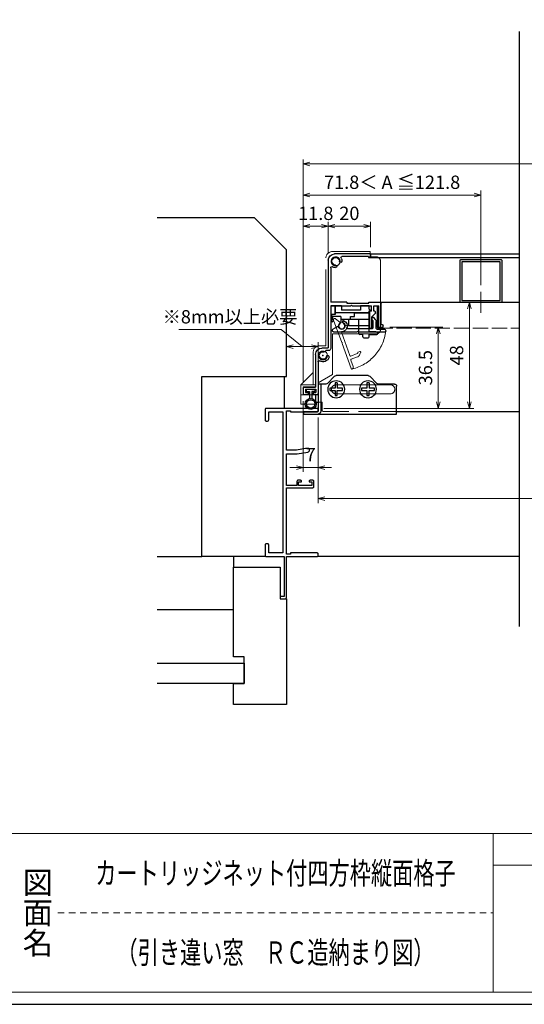
# Model space of a CAD drawing. Units: millimetres. Extents: x -1 to 2452, y 21 to 867.
# Drawn here: x 507 to 746, y 21 to 486 of the extents above; entities that cross this region are included whole.
import ezdxf
from ezdxf.enums import TextEntityAlignment as Align

# ---------------------------------------------------------------- set-up
doc = ezdxf.new("R2010")
doc.units = ezdxf.units.MM
doc.header["$LTSCALE"] = 3
for name, pattern in [('ACAD_ISO02W100', [15, 12, -3]), ('ACAD_ISO04W100', [30, 24, -3, 0, -3]), ('DASHED2', [1.75, 1, -0.75])]:
    doc.linetypes.add(name, pattern=pattern)
doc.layers.get('0').update_dxf_attribs({"lineweight": 25})
doc.layers.get('Defpoints').update_dxf_attribs({"color": 151, "lineweight": 25})
doc.layers.add('0000躯体', color=253, linetype='Continuous')
for name, color, linetype, lineweight in [('003', 2, 'Continuous', 25), ('006', 4, 'ACAD_ISO04W100', 20), ('007', 4, 'ACAD_ISO02W100', 20), ('03本体__3', 132, 'Continuous', 30), ('図枠', 2, 'Continuous', 13)]:
    doc.layers.add(name, color=color, linetype=linetype, lineweight=lineweight)
doc.styles.add('DIM', font='romans.shx', dxfattribs={"width": 0.75, "bigfont": 'extfont.shx'})
doc.styles.add('図枠用', font='txt', dxfattribs={"width": 0.7})
doc.dimstyles.new('DIM', dxfattribs={"dimtxt": 3, "dimasz": 1.5, "dimexe": 1, "dimexo": 1.5, "dimgap": 1, "dimtad": 1, "dimdsep": 46, "dimtxsty": 'DIM', "dimblk": 'OPEN30', "dimcen": 0, "dimclrd": 4, "dimclre": 4, "dimclrt": 7, "dimadec": 0, "dimazin": 0, "dimtfac": 1, "dimtmove": 0, "dimatfit": 3, "dimldrblk": 'OPEN30', "dimfxl": 0, "dimlwd": 20, "dimlwe": 20, "dimarcsym": 0})

# ---------------------------------------------------------------- blocks, each defined once
blk = doc.blocks.new('BB281')
at = {"color": 0, "linetype": 'ByBlock', "lineweight": -2}
blk.add_lwpolyline([(7.5, 1, 1), (7.5, 0), (9.5, 0, 0.414214), (10, 0.5), (10, 20), (24.5, 20, 0.414214), (25, 20.5), (25, 21.15, 0.414214), (24.5, 21.65), (12, 21.65), (12, 21.1), (10, 21.1), (10, 52.5), (22.5, 52.5, 0.414214), (23, 53), (23, 55.5, 0.414214), (22.5, 56), (21.3, 56, 0.414214), (20.8, 55.5), (20.8, 55.2), (22, 55.2), (22, 53.6), (15.8, 53.6), (15.8, 55.2), (17.2, 55.2), (17.2, 55.5, 0.414214), (16.7, 56), (15.5, 56, 0.414214), (15, 55.5), (15, 53.6), (10, 53.6), (10, 68.5), (14.92, 68.5, 0.041311), (15.08, 68.51), (20.16, 69.36, 0.366629), (21, 70.35), (21, 70.5, 0.414214), (20.5, 71), (19.05, 71), (14.85, 70.3), (10, 70.3), (10, 88.9), (12, 88.9), (12, 88.35), (24.5, 88.35, 0.414214), (25, 88.85), (25, 89.5, 0.414214), (24.5, 90), (0.5, 90, 0.414214), (0, 89.5), (0, 84.5, 0.414214), (0.5, 84), (1.15, 84, 0.414214), (1.65, 84.5), (1.65, 88.35), (8.35, 88.35), (8.35, 21.65), (1.65, 21.65), (1.65, 25.5, 0.414214), (1.15, 26), (0.5, 26, 0.414214), (0, 25.5), (0, 20.5, 0.414214), (0.5, 20), (8.9, 20), (8.9, 1)], format="xyb", close=True, dxfattribs=at)
blk = doc.blocks.new('_Open30')
at = {"color": 0, "linetype": 'ByBlock', "lineweight": -2}
for p, q in [((-1, 0.27), (0, 0)), ((0, 0), (-1, -0.27)), ((0, 0), (-1, 0))]:
    blk.add_line(p, q, dxfattribs=at)
blk = doc.blocks.new('*D19')
at = {"color": 4, "lineweight": 20, "ltscale": 0.2}
for p, q in [((648.49, 298.45), (648.49, 257.97)), ((988.49, 298.45), (988.49, 257.97)), ((985.34, 260.07), (651.64, 260.07))]:
    blk.add_line(p, q, dxfattribs=at)
at = {"layer": 'Defpoints', "color": 0, "ltscale": 0.2}
for p in [(648.49, 301.6), (988.49, 301.6), (648.49, 260.07)]:
    blk.add_point(p, dxfattribs=at)
at = {"color": 4, "lineweight": 20, "ltscale": 0.2, "xscale": 3.15, "yscale": 3.15, "zscale": 3.15, "rotation": 180}
blk.add_blockref('_Open30', (648.49, 260.07), dxfattribs=at)
at = {"color": 4, "lineweight": 20, "ltscale": 0.2, "xscale": 3.15, "yscale": 3.15, "zscale": 3.15}
blk.add_blockref('_Open30', (988.49, 260.07), dxfattribs=at)
at = {"color": 7, "ltscale": 0.2, "insert": (818.49, 265.32), "char_height": 6.3, "attachment_point": 5, "style": 'DIM'}
blk.add_mtext('SW', dxfattribs=at)
blk = doc.blocks.new('*D20')
at = {"color": 4, "lineweight": 20, "ltscale": 0.2}
for p, q in [((641.49, 306.1), (641.49, 272.67)), ((648.49, 298.45), (648.49, 272.67)), ((638.34, 274.77), (635.19, 274.77)), ((641.49, 274.77), (648.49, 274.77)), ((651.64, 274.77), (654.79, 274.77))]:
    blk.add_line(p, q, dxfattribs=at)
at = {"layer": 'Defpoints', "color": 0, "ltscale": 0.2}
for p in [(641.49, 309.25), (648.49, 301.6), (648.49, 274.77)]:
    blk.add_point(p, dxfattribs=at)
at = {"color": 4, "lineweight": 20, "ltscale": 0.2, "xscale": 3.15, "yscale": 3.15, "zscale": 3.15}
blk.add_blockref('_Open30', (641.49, 274.77), dxfattribs=at)
at = {"color": 4, "lineweight": 20, "ltscale": 0.2, "xscale": 3.15, "yscale": 3.15, "zscale": 3.15, "rotation": 180}
blk.add_blockref('_Open30', (648.49, 274.77), dxfattribs=at)
at = {"color": 7, "ltscale": 0.2, "insert": (644.99, 280.02), "char_height": 6.3, "attachment_point": 5, "style": 'DIM'}
blk.add_mtext('7', dxfattribs=at)
blk = doc.blocks.new('AFGD')
at = {"layer": '003'}
for p, q in [((120.93, 66.69), (120.93, 59.49)), ((120.93, 66.69), (130.73, 66.69)), ((130.73, 63.69), (130.73, 66.69)), ((133.43, 63.69), (133.43, 65.28)), ((134.43, 62.29), (134.43, 65.28)), ((120.93, 63.69), (134.43, 63.69)), ((134.43, 62.29), (138.33, 62.29)), ((137.13, 57.19), (137.13, 61.29)), ((137.13, 61.29), (138.73, 61.29)), ((138.33, 62.29), (138.33, 63.7)), ((138.73, 61.29), (138.73, 63.79)), ((120.93, 59.49), (120.23, 59.49)), ((120.23, 59.49), (120.93, 58.79)), ((120.93, 60.49), (137.13, 60.49)), ((120.93, 58.79), (120.93, 57.19)), ((120.93, 57.19), (125.13, 57.19)), ((125.13, 59.19), (134.13, 59.19)), ((125.13, 57.19), (125.13, 59.19)), ((134.13, 57.19), (134.13, 59.19)), ((134.13, 57.19), (137.13, 57.19))]:
    blk.add_line(p, q, dxfattribs=at)
for centre, radius, start, end in [((133.93, 66.69), 1.5, 289.4712, 250.5288), ((138.43, 64.19), 0.5, 306.8699, 258.463)]:
    blk.add_arc(centre, radius, start, end, dxfattribs=at)
blk = doc.blocks.new('ASDG')
at = {"layer": '003'}
for p, q in [((135.98, 113.1), (135.98, 112.67)), ((136.98, 112.1), (135.98, 112.67)), ((139.98, 113.6), (136.48, 113.6)), ((139.98, 112.1), (136.98, 112.1)), ((139.98, 114.6), (139.98, 113.6)), ((139.98, 112.1), (139.98, 103.3)), ((142.48, 115.1), (140.48, 115.1)), ((142.98, 114.6), (142.98, 113.6)), ((142.98, 113.6), (144.48, 113.6)), ((144.98, 113.1), (144.98, 106.3)), ((148.78, 106.3), (139.98, 106.3)), ((146.98, 103.3), (139.98, 103.3)), ((148.78, 105.1), (146.98, 105.1)), ((146.98, 105.1), (146.98, 103.3)), ((148.78, 106.3), (148.78, 105.1))]:
    blk.add_line(p, q, dxfattribs=at)
for centre, start, end in [((136.48, 113.1), 90, 180), ((140.48, 114.6), 90, 180), ((142.48, 114.6), 0, 90), ((144.48, 113.1), 0, 90), ((144.48, 113.1), 0, 90)]:
    blk.add_arc(centre, 0.5, start, end, dxfattribs=at)
blk = doc.blocks.new('DGHJ')
at = {"layer": '003'}
for p, q in [((570.55, -114.52), (572.81, -115.9)), ((570.86, -113.41), (582.06, -113.41)), ((577.51, -114.91), (589.26, -114.91)), ((582.36, -113.71), (582.06, -113.41)), ((582.36, -113.71), (582.66, -113.41)), ((582.66, -113.41), (595.26, -113.41)), ((589.56, -115.21), (589.56, -118.52)), ((591.06, -114.91), (591.06, -118.14)), ((591.36, -114.61), (594.56, -114.61)), ((575.26, -117.78), (575.26, -118.27)), ((589.06, -119.11), (589.06, -120.01)), ((589.57, -120.23), (590.61, -119.21))]:
    blk.add_line(p, q, dxfattribs=at)
for centre, radius, start, end in [((570.86, -114.01), 0.6, 90, 238.7), ((572.97, -115.64), 0.3, 238.7, 345.4047), ((574.76, -116.11), 1.55, 295.622, 165.4047), ((574.76, -116.11), 2.6, 290.3544, 18.08), ((577.51, -115.21), 0.3, 90, 198.08), ((589.26, -115.21), 0.3, 0, 90), ((591.36, -114.91), 0.3, 90, 180), ((594.56, -113.61), 1, 270, 351.7868), ((595.26, -113.71), 0.3, 351.7868, 90), ((575.56, -117.78), 0.3, 115.622, 180), ((575.56, -118.27), 0.3, 180, 290.3544), ((589.36, -119.11), 0.3, 99.5941, 180), ((589.36, -120.01), 0.3, 180, 314.3), ((589.26, -118.52), 0.3, 279.5941, 0), ((589.56, -118.14), 1.5, 314.3, 0)]:
    blk.add_arc(centre, radius, start, end, dxfattribs=at)
blk = doc.blocks.new('J8146')
at = {"layer": '003'}
blk.add_lwpolyline([(424.5, 523.68), (443.9, 523.68, -0.414214), (444.2, 523.38), (444.2, 503.98, -0.414214), (443.9, 503.68), (424.5, 503.68, -0.414214), (424.2, 503.98), (424.2, 523.38, -0.414214)], format="xyb", close=True, dxfattribs=at)
blk.add_lwpolyline([(425.1, 522.78), (443.3, 522.78), (443.3, 504.58), (425.1, 504.58)], close=True, dxfattribs=at)
blk = doc.blocks.new('stard')
at = {"layer": '003'}
for p, q in [((752.43, 207.74), (769.43, 207.74)), ((752.43, 207.74), (752.43, 207.04)), ((753.43, 206.54), (765.93, 206.54)), ((753.43, 206.54), (753.43, 206.04)), ((771.23, 201.24), (771.23, 184.89)), ((772.43, 204.74), (772.43, 163.54)), ((747.43, 174.39), (747.43, 184.39)), ((753.18, 184.89), (747.93, 184.89)), ((750.83, 183.19), (748.43, 183.19)), ((748.43, 173.19), (748.43, 183.19)), ((750.83, 180.69), (750.83, 183.19)), ((761.13, 183.19), (752.03, 183.19)), ((752.03, 180.69), (752.03, 183.19)), ((753.18, 184.39), (753.18, 184.89)), ((763.68, 184.39), (753.18, 184.39)), ((761.43, 183.49), (761.13, 183.19)), ((761.43, 183.49), (761.73, 183.19)), ((771.23, 183.19), (761.73, 183.19)), ((763.68, 184.89), (771.23, 184.89)), ((763.68, 184.89), (763.68, 184.39)), ((771.23, 183.19), (771.23, 163.04)), ((750.22, 179.6), (751.83, 177.99)), ((751.83, 172.99), (751.83, 177.99)), ((752.03, 180.69), (752.83, 180.69)), ((752.83, 172.99), (752.83, 180.69)), ((746.43, 173.19), (746.43, 173.89)), ((748.43, 173.19), (746.43, 173.19)), ((747.43, 174.39), (746.93, 174.39)), ((752.53, 172.69), (752.13, 172.69)), ((772.73, 163.24), (775.43, 163.24)), ((772.23, 162.04), (773.51, 162.04)), ((778.43, 160.24), (778.43, 144.74)), ((777.23, 156.74), (777.23, 141.74)), ((783.73, 144.74), (778.43, 144.74)), ((779.58, 141.24), (777.73, 141.24)), ((783.23, 143.74), (778.23, 143.74)), ((778.23, 143.74), (778.23, 142.24)), ((779.58, 142.24), (778.23, 142.24)), ((779.58, 142.24), (779.58, 141.24)), ((783.23, 142.24), (781.88, 142.24)), ((781.88, 142.24), (781.88, 141.24)), ((784.23, 141.24), (781.88, 141.24)), ((783.23, 143.74), (783.23, 142.24)), ((784.23, 144.24), (784.23, 141.24))]:
    blk.add_line(p, q, dxfattribs=at)
at = {"layer": '003', "linetype": 'Continuous'}
for p, q in [((750.13, 179.82), (750.13, 180.39)), ((750.43, 180.69), (750.83, 180.69))]:
    blk.add_line(p, q, dxfattribs=at)
at = {"layer": '003'}
for centre, radius, start, end in [((753.43, 207.04), 1, 180, 270), ((765.93, 206.04), 0.5, 329.0503, 90), ((768.93, 204.24), 3, 149.0503, 180), ((768.93, 204.24), 1.75, 270, 180), ((769.43, 204.74), 3, 0, 90), ((766.55, 204.24), 0.625, 180, 0), ((768.93, 201.87), 0.625, 90, 270), ((768.93, 204.24), 3, 270, 300.9497), ((770.73, 201.24), 0.5, 0, 120.9497), ((747.93, 184.39), 0.5, 90, 180), ((750.43, 179.82), 0.3, 180, 225), ((746.93, 173.89), 0.5, 90, 180), ((752.13, 172.99), 0.3, 180, 270), ((752.53, 172.99), 0.3, 270, 0), ((772.23, 163.04), 1, 180, 270), ((772.73, 163.54), 0.3, 180, 270), ((775.43, 160.24), 3, 0, 90), ((772.64, 159.13), 0.625, 15, 195), ((774.93, 159.74), 3, 195, 300.9497), ((774.93, 159.74), 1.75, 195, 105), ((773.51, 161.84), 0.2, 13.6058, 90), ((774.31, 162.04), 0.625, 193.6058, 285), ((776.73, 156.74), 0.5, 0, 120.9497), ((783.73, 144.24), 0.5, 0, 90), ((777.73, 141.74), 0.5, 180, 270)]:
    blk.add_arc(centre, radius, start, end, dxfattribs=at)
at = {"layer": '003', "linetype": 'Continuous'}
blk.add_arc((750.43, 180.39), 0.3, 90, 180, dxfattribs=at)
at = {"layer": '003'}
blk.add_point((774.93, 159.74), dxfattribs=at)
blk = doc.blocks.new('AZSFDDGF')
at = {"layer": '007'}
for p, q in [((124.41, -76.37), (123.03, -78.64)), ((125.52, -76.68), (125.52, -87.88)), ((121.16, -81.08), (120.67, -81.08)), ((124.02, -83.34), (124.02, -95.08)), ((125.22, -88.18), (125.52, -87.88)), ((125.22, -88.18), (125.52, -88.48)), ((125.52, -88.48), (125.52, -101.08)), ((118.71, -95.39), (119.72, -96.43)), ((119.82, -94.88), (118.92, -94.88)), ((123.72, -95.38), (120.42, -95.38)), ((124.02, -96.88), (120.8, -96.88)), ((124.32, -97.18), (124.32, -100.39))]:
    blk.add_line(p, q, dxfattribs=at)
for centre, radius, start, end in [((122.82, -80.58), 1.55, 205.622, 75.4047), ((123.29, -78.79), 0.3, 148.7, 255.4047), ((124.92, -76.68), 0.6, 0, 148.7), ((120.67, -81.38), 0.3, 90, 200.3544), ((122.82, -80.58), 2.6, 200.3544, 288.08), ((121.16, -81.38), 0.3, 25.622, 90), ((123.72, -83.34), 0.3, 0, 108.08), ((118.92, -95.18), 0.3, 90, 224.3), ((120.8, -95.38), 1.5, 224.3, 270), ((119.82, -95.18), 0.3, 9.5941, 90), ((120.42, -95.08), 0.3, 189.5941, 270), ((123.72, -95.08), 0.3, 270, 0), ((124.02, -97.18), 0.3, 0, 90), ((125.32, -100.39), 1, 180, 261.7868), ((125.22, -101.08), 0.3, 261.7868, 0)]:
    blk.add_arc(centre, radius, start, end, dxfattribs=at)
blk = doc.blocks.new('ASDFSTUJ')
at = {"layer": '007'}
for p, q in [((658.2, 17.02), (658.2, 19.52)), ((658.2, 19.52), (676.2, 19.52)), ((653.4, -17.38), (653.4, 15.02)), ((655.4, 17.02), (658.2, 17.02)), ((679.2, -24.98), (679.2, 16.52)), ((676.1, -19.38), (655.4, -19.38)), ((676.1, -38.58), (676.1, -19.38)), ((679.2, -24.98), (682.2, -24.98)), ((685.2, -43.48), (685.2, -27.98)), ((676.1, -38.58), (682.9, -42.51)), ((691, -43.48), (685.2, -37.68)), ((682.9, -48.18), (682.9, -42.51)), ((684.2, -43.48), (691, -43.48)), ((684.2, -44.48), (684.2, -43.48)), ((684.2, -44.48), (690, -44.48)), ((690, -44.48), (690, -48.18)), ((691, -43.48), (691, -52.68)), ((691, -48.18), (682.9, -48.18)), ((684.2, -48.18), (684.2, -52.68)), ((684.2, -52.68), (691, -52.68))]:
    blk.add_line(p, q, dxfattribs=at)
for centre in [(674.6, 14.92), (680.6, -29.58)]:
    blk.add_circle(centre, 2.1, dxfattribs=at)
for centre, radius, start, end in [((676.2, 16.52), 3, 0, 90), ((655.4, 15.02), 2, 90, 180), ((655.4, -17.38), 2, 180, 270), ((682.2, -27.98), 3, 0, 90)]:
    blk.add_arc(centre, radius, start, end, dxfattribs=at)
blk = doc.blocks.new('*D56')
at = {"color": 4, "lineweight": 20, "ltscale": 0.2}
for p, q in [((641.49, 315.4), (641.49, 390.96)), ((653.29, 375.9), (653.29, 390.96)), ((644.64, 388.86), (650.14, 388.86))]:
    blk.add_line(p, q, dxfattribs=at)
at = {"layer": 'Defpoints', "color": 0, "ltscale": 0.2}
for p in [(653.29, 388.86), (653.29, 372.75), (641.49, 312.25)]:
    blk.add_point(p, dxfattribs=at)
at = {"color": 4, "lineweight": 20, "ltscale": 0.2, "xscale": 3.15, "yscale": 3.15, "zscale": 3.15, "rotation": 180}
blk.add_blockref('_Open30', (641.49, 388.86), dxfattribs=at)
at = {"color": 4, "lineweight": 20, "ltscale": 0.2, "xscale": 3.15, "yscale": 3.15, "zscale": 3.15}
blk.add_blockref('_Open30', (653.29, 388.86), dxfattribs=at)
at = {"color": 7, "ltscale": 0.2, "insert": (647.39, 394.11), "char_height": 6.3, "attachment_point": 5, "style": 'DIM'}
blk.add_mtext('11.8', dxfattribs=at)
blk = doc.blocks.new('*D57')
at = {"color": 4, "lineweight": 20, "ltscale": 0.2}
for p, q in [((653.29, 375.9), (653.29, 390.96)), ((673.29, 378.9), (673.29, 390.96)), ((656.44, 388.86), (670.14, 388.86))]:
    blk.add_line(p, q, dxfattribs=at)
at = {"layer": 'Defpoints', "color": 0, "ltscale": 0.2}
for p in [(673.29, 388.86), (653.29, 372.75), (673.29, 375.75)]:
    blk.add_point(p, dxfattribs=at)
at = {"color": 4, "lineweight": 20, "ltscale": 0.2, "xscale": 3.15, "yscale": 3.15, "zscale": 3.15, "rotation": 180}
blk.add_blockref('_Open30', (653.29, 388.86), dxfattribs=at)
at = {"color": 4, "lineweight": 20, "ltscale": 0.2, "xscale": 3.15, "yscale": 3.15, "zscale": 3.15}
blk.add_blockref('_Open30', (673.29, 388.86), dxfattribs=at)
at = {"color": 7, "ltscale": 0.2, "insert": (663.29, 394.11), "char_height": 6.3, "attachment_point": 5, "style": 'DIM'}
blk.add_mtext('20', dxfattribs=at)
blk = doc.blocks.new('*D58')
at = {"color": 4, "lineweight": 20, "ltscale": 0.2}
for p, q in [((641.49, 315.4), (641.49, 420.36)), ((995.49, 315.4), (995.49, 420.36)), ((992.34, 418.26), (644.64, 418.26))]:
    blk.add_line(p, q, dxfattribs=at)
at = {"layer": 'Defpoints', "color": 0, "ltscale": 0.2}
for p in [(641.49, 418.26), (641.49, 312.25), (995.49, 312.25)]:
    blk.add_point(p, dxfattribs=at)
at = {"color": 4, "lineweight": 20, "ltscale": 0.2, "xscale": 3.15, "yscale": 3.15, "zscale": 3.15, "rotation": 180}
blk.add_blockref('_Open30', (641.49, 418.26), dxfattribs=at)
at = {"color": 4, "lineweight": 20, "ltscale": 0.2, "xscale": 3.15, "yscale": 3.15, "zscale": 3.15}
blk.add_blockref('_Open30', (995.49, 418.26), dxfattribs=at)
at = {"color": 7, "ltscale": 0.2, "insert": (818.49, 423.51), "char_height": 6.3, "attachment_point": 5, "style": 'DIM'}
blk.add_mtext('製品W=SW+14', dxfattribs=at)
blk = doc.blocks.new('*D60')
at = {"color": 4, "lineweight": 20, "ltscale": 0.2}
for p, q in [((631.02, 339.97), (582.68, 339.97)), ((640.99, 331.92), (631.02, 339.97)), ((633.49, 322.8), (633.49, 334.02)), ((636.64, 331.92), (645.34, 331.92)), ((648.49, 305.4), (648.49, 334.02))]:
    blk.add_line(p, q, dxfattribs=at)
at = {"layer": 'Defpoints', "color": 0, "ltscale": 0.2}
for p in [(648.49, 331.92), (633.49, 319.65), (648.49, 302.25)]:
    blk.add_point(p, dxfattribs=at)
at = {"color": 4, "lineweight": 20, "ltscale": 0.2, "xscale": 3.15, "yscale": 3.15, "zscale": 3.15, "rotation": 180}
blk.add_blockref('_Open30', (633.49, 331.92), dxfattribs=at)
at = {"color": 4, "lineweight": 20, "ltscale": 0.2, "xscale": 3.15, "yscale": 3.15, "zscale": 3.15}
blk.add_blockref('_Open30', (648.49, 331.92), dxfattribs=at)
at = {"color": 7, "ltscale": 0.2, "insert": (606.85, 345.22), "char_height": 6.3, "attachment_point": 5, "style": 'DIM'}
blk.add_mtext('※8mm以上必要', dxfattribs=at)
blk = doc.blocks.new('*D64')
at = {"color": 4, "lineweight": 20, "ltscale": 0.2}
for p, q in [((641.49, 315.4), (641.49, 405.66)), ((725.49, 360.97), (725.49, 405.66)), ((644.64, 403.56), (722.34, 403.56))]:
    blk.add_line(p, q, dxfattribs=at)
at = {"layer": 'Defpoints', "color": 0, "ltscale": 0.2}
for p in [(725.49, 403.56), (725.49, 357.82), (641.49, 312.25)]:
    blk.add_point(p, dxfattribs=at)
at = {"color": 4, "lineweight": 20, "ltscale": 0.2, "xscale": 3.15, "yscale": 3.15, "zscale": 3.15, "rotation": 180}
blk.add_blockref('_Open30', (641.49, 403.56), dxfattribs=at)
at = {"color": 4, "lineweight": 20, "ltscale": 0.2, "xscale": 3.15, "yscale": 3.15, "zscale": 3.15}
blk.add_blockref('_Open30', (725.49, 403.56), dxfattribs=at)
at = {"color": 7, "ltscale": 0.2, "insert": (683.49, 408.81), "char_height": 6.3, "attachment_point": 5, "style": 'DIM'}
blk.add_mtext('71.8＜ A ≦121.8', dxfattribs=at)
blk = doc.blocks.new('*D65')
at = {"layer": '003', "color": 4, "lineweight": 20, "ltscale": 0.2}
for p, q in [((682.44, 341.2), (707.44, 341.2)), ((705.34, 305.9), (705.34, 338.05)), ((651.14, 302.75), (707.44, 302.75))]:
    blk.add_line(p, q, dxfattribs=at)
at = {"layer": 'Defpoints', "color": 0, "ltscale": 0.2}
for p in [(679.29, 341.2), (705.34, 341.2), (647.99, 302.75)]:
    blk.add_point(p, dxfattribs=at)
at = {"layer": '003', "color": 4, "lineweight": 20, "ltscale": 0.2, "xscale": 3.15, "yscale": 3.15, "zscale": 3.15}
for p, rotation in [((705.34, 341.2), 90), ((705.34, 302.75), 270)]:
    blk.add_blockref('_Open30', p, dxfattribs=dict(at, rotation=rotation))
at = {"layer": '003', "color": 7, "ltscale": 0.2, "insert": (700.09, 321.97), "char_height": 6.3, "attachment_point": 5, "rotation": 90, "style": 'DIM'}
blk.add_mtext('36.5', dxfattribs=at)
blk = doc.blocks.new('*D66')
at = {"layer": '003', "color": 4, "lineweight": 20, "ltscale": 0.2}
for p, q in [((680.94, 352.9), (722.14, 352.9)), ((720.04, 305.9), (720.04, 349.75)), ((651.14, 302.75), (722.14, 302.75))]:
    blk.add_line(p, q, dxfattribs=at)
at = {"layer": 'Defpoints', "color": 0, "ltscale": 0.2}
for p in [(677.79, 352.9), (720.04, 352.9), (647.99, 302.75)]:
    blk.add_point(p, dxfattribs=at)
at = {"layer": '003', "color": 4, "lineweight": 20, "ltscale": 0.2, "xscale": 3.15, "yscale": 3.15, "zscale": 3.15}
for p, rotation in [((720.04, 352.9), 90), ((720.04, 302.75), 270)]:
    blk.add_blockref('_Open30', p, dxfattribs=dict(at, rotation=rotation))
at = {"layer": '003', "color": 7, "ltscale": 0.2, "insert": (714.79, 327.82), "char_height": 6.3, "attachment_point": 5, "rotation": 90, "style": 'DIM'}
blk.add_mtext('48', dxfattribs=at)
blk = doc.blocks.new('16.11.16不二用下金具')
at = {"layer": '003'}
for p, q in [((1771.32, 1091.47), (1774.73, 1094.88)), ((1775.44, 1095.18), (1790.61, 1095.18)), ((1791.32, 1094.88), (1794.73, 1091.47)), ((1762.02, 1076.98), (1762.02, 1090.18)), ((1763.02, 1091.18), (1770.61, 1091.18)), ((1795.44, 1091.18), (1799.02, 1091.18)), ((1797.82, 1091.18), (1797.82, 1078.18)), ((1799.02, 1091.18), (1799.02, 1078.18)), ((1806.02, 1076.98), (1762.02, 1076.98)), ((1806.02, 1078.18), (1799.02, 1078.18)), ((1806.02, 1078.18), (1806.02, 1076.98))]:
    blk.add_line(p, q, dxfattribs=at)
for centre in [(1775.52, 1088.68), (1790.52, 1088.68)]:
    blk.add_circle(centre, 4, dxfattribs=at)
for centre, radius, start, end in [((1775.44, 1094.18), 1, 90, 135), ((1790.61, 1094.18), 1, 45, 90), ((1763.02, 1090.18), 1, 90, 180), ((1770.61, 1092.18), 1, 270, 315), ((1795.44, 1092.18), 1, 225, 270), ((1799.02, 1078.18), 1.2, 180, 270)]:
    blk.add_arc(centre, radius, start, end, dxfattribs=at)

msp = doc.modelspace()

# ---------------------------------------------------------------- linework, layer by layer
at = {"ltscale": 0.5}
msp.add_line((743.4941, 232.7487), (648.4941, 232.7487), dxfattribs=at)
msp.add_lwpolyline([(676.8973, 350.9987), (676.3908, 350.9987), (676.3908, 340.9987), (676.8973, 340.9987)], close=True)
at = {"layer": '0000躯体', "linetype": 'Continuous'}
for p, q in [((618.4941, 392.7487), (572.4926, 392.7487)), ((633.4941, 377.7487), (618.4941, 392.7487)), ((633.4941, 317.7487), (633.4941, 377.7487)), ((593.4941, 232.7487), (593.4941, 317.7487)), ((593.4941, 317.7487), (633.4941, 317.7487)), ((572.4926, 232.7487), (593.4941, 232.7487)), ((623.4941, 232.7487), (593.4941, 232.7487)), ((608.4941, 232.7487), (608.4941, 227.7487)), ((608.4941, 185.2487), (608.4941, 227.7487)), ((608.4941, 227.7487), (630.4941, 227.7487)), ((630.4941, 227.7487), (630.4941, 212.7487)), ((630.4941, 212.7487), (633.4941, 212.7487)), ((633.4941, 212.7487), (633.4941, 162.7487)), ((572.4926, 207.7487), (608.4941, 207.7487)), ((572.4926, 182.2487), (613.4941, 182.2487)), ((613.4941, 185.2487), (608.4941, 185.2487)), ((613.4941, 172.7487), (613.4941, 185.2487)), ((613.4941, 182.2487), (613.4941, 172.7487)), ((613.4941, 172.7487), (572.4926, 172.7487)), ((608.4941, 172.7487), (613.4941, 172.7487)), ((608.4941, 162.7487), (608.4941, 172.7487)), ((633.4941, 162.7487), (608.4941, 162.7487))]:
    msp.add_line(p, q, dxfattribs=at)
at = {"layer": '0000躯体', "ltscale": 0.5}
msp.add_line((632.4941, 317.7487), (632.4941, 302.7487), dxfattribs=at)
at = {"layer": '003', "ltscale": 0.2}
msp.add_line((672.2941, 374.0487), (743.4941, 374.0487), dxfattribs=at)
at = {"layer": '003'}
for p, q in [((673.2941, 375.7487), (743.4941, 375.7487)), ((677.7941, 352.8987), (743.4941, 352.8987)), ((656.5941, 312.2487), (654.0941, 312.2487)), ((654.0941, 312.2487), (654.0941, 311.2487)), ((657.5941, 314.7487), (656.5941, 314.7487)), ((656.5941, 314.7487), (656.5941, 312.2487)), ((657.5941, 314.7487), (657.5941, 312.2487)), ((660.0941, 312.2487), (657.5941, 312.2487)), ((660.0941, 311.2487), (660.0941, 312.2487)), ((671.5941, 312.2487), (669.0941, 312.2487)), ((669.0941, 312.2487), (669.0941, 311.2487)), ((672.5941, 314.7487), (671.5941, 314.7487)), ((671.5941, 314.7487), (671.5941, 312.2487)), ((672.5941, 314.7487), (672.5941, 312.2487)), ((675.0941, 312.2487), (672.5941, 312.2487)), ((675.0941, 311.2487), (675.0941, 312.2487)), ((642.9941, 310.7487), (642.9941, 311.7487)), ((642.9941, 310.7487), (644.3941, 310.7487)), ((644.3941, 310.7487), (644.3941, 307.3785)), ((646.9941, 310.7487), (645.5941, 310.7487)), ((645.5941, 310.7487), (645.5941, 307.3785)), ((646.9941, 311.7487), (646.9941, 310.7487)), ((647.2941, 309.1487), (647.2941, 305.7487)), ((654.0941, 311.2487), (656.5941, 311.2487)), ((656.5941, 311.2487), (656.5941, 308.7487)), ((656.5941, 308.7487), (657.5941, 308.7487)), ((657.5941, 308.7487), (657.5941, 311.2487)), ((657.5941, 311.2487), (660.0941, 311.2487)), ((669.0941, 311.2487), (671.5941, 311.2487)), ((671.5941, 311.2487), (671.5941, 308.7487)), ((671.5941, 308.7487), (672.5941, 308.7487)), ((672.5941, 308.7487), (672.5941, 311.2487)), ((672.5941, 311.2487), (675.0941, 311.2487)), ((685.5941, 301.2487), (743.4941, 301.2487))]:
    msp.add_line(p, q, dxfattribs=at)
at = {"layer": '003', "ltscale": 0.5}
msp.add_line((647.2941, 305.7487), (648.5941, 305.7487), dxfattribs=at)
at = {"layer": '003'}
msp.add_lwpolyline([(656.4941, 351.1987), (654.4941, 351.1987), (654.4941, 347.1987), (656.4941, 347.1987)], close=True, dxfattribs=at)
for radius in [2.6, 2]:
    msp.add_circle((644.9941, 304.8487), radius, dxfattribs=at)
at = {"layer": '006'}
msp.add_line((725.4941, 357.819), (725.4941, 347.9784), dxfattribs=at)
at = {"layer": '007'}
for p, q in [((676.6441, 350.9987), (676.6441, 340.6987)), ((682.6941, 313.8487), (656.8941, 313.8487)), ((656.8941, 309.6487), (682.6941, 309.6487))]:
    msp.add_line(p, q, dxfattribs=at)
at = {"layer": '007', "ltscale": 0.2}
msp.add_line((676.6441, 340.6987), (743.4941, 340.6987), dxfattribs=at)
at = {"layer": '007', "ltscale": 0.5}
for p, q in [((648.5941, 305.7487), (650.4941, 305.7487)), ((650.4941, 301.7487), (650.4941, 305.7487)), ((685.5941, 301.2487), (650.9941, 301.2487))]:
    msp.add_line(p, q, dxfattribs=at)
at = {"layer": '007'}
for centre, radius, start, end in [((659.6941, 341.6987), 20.938, 283.418055, 353.22714), ((656.8941, 311.7487), 2.1, 90, 270), ((682.6941, 311.7487), 2.1, 270, 90), ((650.9941, 301.7487), 0.5, 180, 270)]:
    msp.add_arc(centre, radius, start, end, dxfattribs=at)
at = {"layer": 'Defpoints', "ltscale": 0.2}
msp.add_line((743.4941, 480.8678), (743.4941, 199.5901), dxfattribs=at)
at = {"layer": 'Defpoints'}
msp.add_lwpolyline([(-1, 21.0481), (1188.7326, 21.0481), (1188.7326, 867), (-1, 867)], close=True, dxfattribs=at)
at = {"layer": '図枠'}
for p, q in [((8.2495, 101.7917), (1181.2495, 101.7917)), ((731.2495, 101.7917), (731.2495, 26.7917)), ((731.2495, 86.7917), (1181.2495, 86.7917)), ((1181.2495, 26.7917), (8.2495, 26.7917))]:
    msp.add_line(p, q, dxfattribs=at)
at = {"layer": '図枠', "linetype": 'DASHED2', "lineweight": 13}
msp.add_line((525.4823, 64.2917), (731.2495, 64.2917), dxfattribs=at)

# ---------------------------------------------------------------- block references
at = {"layer": '003', "xscale": -1}
for name, p in [('ASDFSTUJ', (1331.3973, 357.3323)), ('stard', (1425.7236, 168.0066)), ('J8146', (1159.6956, -150.7859)), ('16.11.16不二用下金具', (2447.6173, -776.9263))]:
    msp.add_blockref(name, p, dxfattribs=at)
at = {"layer": '003', "rotation": 180}
for name, p in [('AFGD', (793.6264, 408.3891)), ('ASDG', (812.6763, 451.1962))]:
    msp.add_blockref(name, p, dxfattribs=at)
at = {"layer": '003', "xscale": -1}
for name, p, rotation in [('DGHJ', (84.9364, 225.5879), 180), ('AZSFDDGF', (747.5506, 459.4312), 19.99999999998954)]:
    msp.add_blockref(name, p, dxfattribs=dict(at, rotation=rotation))
at = {"layer": '03本体__3', "color": 211}
msp.add_blockref('BB281', (623.4941, 212.7487), dxfattribs=at)

# ---------------------------------------------------------------- texts
at = {"style": '図枠用', "width": 0.7}
for s, p in [('カートリッジネット付四方枠縦面格子', (628.3659, 83.0417)), ('（引き違い窓\u3000ＲＣ造納まり図）', (628.3659, 45.5417))]:
    msp.add_text(s, height=10.5, dxfattribs=at).set_placement(p, align=Align.MIDDLE_CENTER)
at = {"layer": '図枠', "style": '図枠用'}
for s, p in [('図', (515.9995, 78.5417)), ('面', (515.9995, 64.2917)), ('名', (515.9995, 50.0417))]:
    msp.add_text(s, height=10.5, dxfattribs=at).set_placement(p, align=Align.MIDDLE_CENTER)

# ---------------------------------------------------------------- dimensions: what is measured, and where the dimension line sits
at = {"ltscale": 0.2}
for base, p1, p2, text, picture, middle in [((641.4941, 418.2591), (995.4941, 312.2487), (641.4941, 312.2487), '製品W=SW+14', '*D58', (818.4941, 423.5091)), ((648.4941, 260.0703), (988.4941, 301.5987), (648.4941, 301.5987), 'SW', '*D19', (818.4941, 265.3203))]:
    dim = msp.add_linear_dim(base=base, p1=p1, p2=p2, text=text, dimstyle='DIM', override={"dimscale": 2.1, "dimadec": 2, "dimazin": 2, "dimtfill": 1}, dxfattribs=at)
    dim.commit()
    dim.dimension.update_dxf_attribs({"geometry": picture, "text_midpoint": middle})
dim = msp.add_linear_dim(base=(725.4941, 403.5591), p1=(641.4941, 312.2487), p2=(725.4941, 357.819), angle=180, text='71.8＜ A ≦121.8', dimstyle='DIM', override={"dimscale": 2.1, "dimadec": 2, "dimazin": 2, "dimtfill": 1}, dxfattribs=at)
dim.commit()
dim.dimension.update_dxf_attribs({"geometry": '*D64', "text_midpoint": (683.4941, 408.8091)})
for base, p1, p2, picture, middle in [((653.2941, 388.8591), (641.4941, 312.2487), (653.2941, 372.7487), '*D56', (647.3941, 388.8591)), ((648.4941, 274.7703), (641.4941, 309.2487), (648.4941, 301.5987), '*D20', (644.9941, 274.7703))]:
    dim = msp.add_linear_dim(base=base, p1=p1, p2=p2, angle=180, dimstyle='DIM', override={"dimscale": 2.1, "dimadec": 2, "dimazin": 2, "dimtfill": 1}, dxfattribs=at)
    dim.commit()
    dim.dimension.update_dxf_attribs({"geometry": picture, "text_midpoint": middle, "dimtype": 160})
dim = msp.add_linear_dim(base=(673.2941, 388.8591), p1=(653.2941, 372.7487), p2=(673.2941, 375.7487), angle=180, dimstyle='DIM', override={"dimscale": 2.1, "dimadec": 2, "dimazin": 2, "dimtmove": 1, "dimtfill": 1}, dxfattribs=at)
dim.commit()
dim.dimension.update_dxf_attribs({"geometry": '*D57', "text_midpoint": (663.2941, 394.1091)})
dim = msp.add_linear_dim(base=(648.4941, 331.9247), p1=(633.4941, 319.6487), p2=(648.4941, 302.2487), angle=180, text='※8mm以上必要', dimstyle='DIM', override={"dimscale": 2.1, "dimadec": 2, "dimazin": 2, "dimtmove": 1, "dimtfill": 1}, dxfattribs=at)
dim.commit()
dim.dimension.update_dxf_attribs({"geometry": '*D60', "text_midpoint": (628.9204, 339.9731), "dimtype": 160})
at = {"layer": '003', "ltscale": 0.2}
for base, p2, text, picture, middle in [((720.0444, 352.8987), (677.7941, 352.8987), '48', '*D66', (714.7944, 327.8237)), ((705.3444, 341.1987), (679.2941, 341.1987), '36.5', '*D65', (700.0944, 321.9737))]:
    dim = msp.add_linear_dim(base=base, p1=(647.9941, 302.7487), p2=p2, angle=90, text=text, dimstyle='DIM', override={"dimscale": 2.1, "dimadec": 2, "dimazin": 2, "dimtfill": 1}, dxfattribs=at)
    dim.commit()
    dim.dimension.update_dxf_attribs({"geometry": picture, "text_midpoint": middle})

doc.saveas('drawing.dxf')
